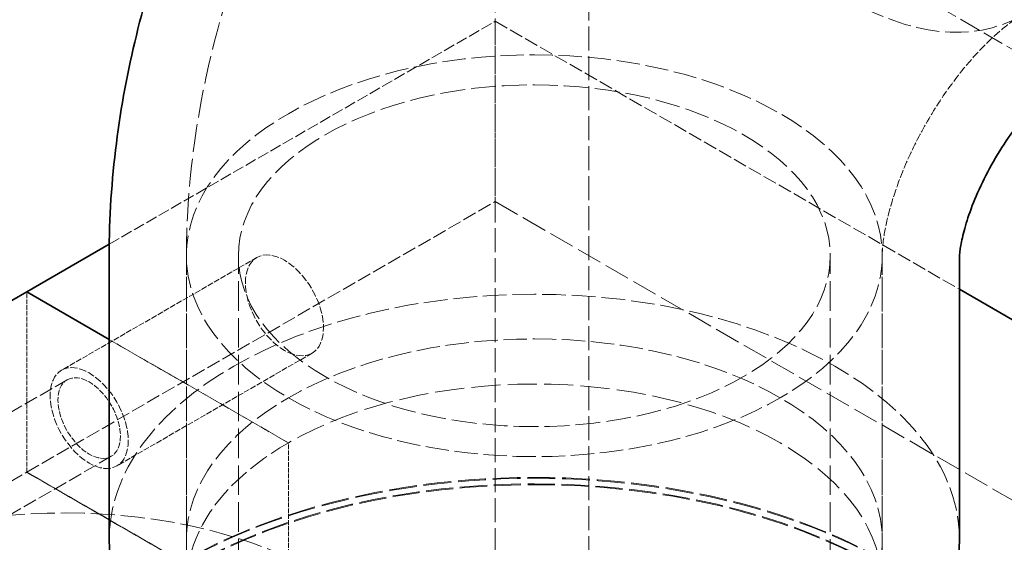
# Model space of a CAD drawing. Units: millimetres. Extents: x -1063 to 4814, y 15647 to 18877.
# Drawn here: x 4423 to 4512, y 18602 to 18650 of the extents above; entities that cross this region are included whole.
import ezdxf

# ---------------------------------------------------------------- set-up
doc = ezdxf.new("R2010")
doc.units = ezdxf.units.MM
doc.linetypes.add('DASHED', pattern=[0.2068, 0.1655, -0.0413])
doc.layers.add('Hidden (ISO)', color=1, linetype='DASHED', lineweight=18)
doc.layers.add('Visible (ISO)', color=7, linetype='Continuous', lineweight=35)

msp = doc.modelspace()

# ---------------------------------------------------------------- linework, layer by layer
at = {"layer": 'Hidden (ISO)', "ltscale": 13.12517261505127}
for p, q in [((4474.58367483325, 18678.86133148392), (4474.58367483325, 18446.15980591952)), ((4466.098393459012, 18441.26082643396), (4466.098393459012, 18673.96235199836))]:
    msp.add_line(p, q, dxfattribs=at)
at = {"layer": 'Hidden (ISO)', "ltscale": 11.75809478759766}
msp.add_line((4466.098393459012, 18673.96235199836), (4517.679868910961, 18644.18177326098), dxfattribs=at)
at = {"layer": 'Hidden (ISO)', "ltscale": 6.27437686920166}
msp.add_line((4431.141081773508, 18629.28484125876), (4466.098393459012, 18649.46745457053), dxfattribs=at)
at = {"layer": 'Hidden (ISO)', "ltscale": 2.538267374038696}
for p, q in [((4466.098393459012, 18633.13752295197), (4466.098393459012, 18649.46745457053)), ((4423.671986587819, 18608.64262552414), (4423.671986587819, 18624.97255714269)), ((4423.671986587819, 18608.64262552414), (4423.671986587819, 18624.97255714269)), ((4447.360063757569, 18594.9663077936), (4447.360063757569, 18611.29623941216)), ((4447.360063757569, 18594.9663077936), (4447.360063757569, 18611.29623941215)), ((4437.81412221155, 18600.47765971486), (4423.671986587819, 18608.64262552414)), ((4423.671986587819, 18608.64262552414), (4437.814122211551, 18600.47765971486))]:
    msp.add_line(p, q, dxfattribs=at)
at = {"layer": 'Hidden (ISO)', "ltscale": 7.544844627380371}
msp.add_line((4466.098393459012, 18649.46745457053), (4508.133927364943, 18625.19822775441), dxfattribs=at)
at = {"layer": 'Hidden (ISO)', "ltscale": 7.615002155303955}
for p, q in [((4423.671986587819, 18608.64262552414), (4466.098393459012, 18633.13752295197)), ((4427.328840837313, 18617.00570662484), (4384.902433966118, 18592.51080919701)), ((4431.328840837312, 18610.07750339457), (4388.902433966119, 18585.58260596674)), ((4381.245579716627, 18584.14772809631), (4423.671986587819, 18608.64262552414))]:
    msp.add_line(p, q, dxfattribs=at)
at = {"layer": 'Hidden (ISO)', "ltscale": 13.969482421875}
msp.add_line((4466.098393459012, 18633.13752295197), (4558.022275013263, 18580.06524519167), dxfattribs=at)
at = {"layer": 'Hidden (ISO)', "ltscale": 3.172859191894531}
for p, q in [((4444.506510366975, 18628.07793929023), (4426.828840837312, 18617.87173202863)), ((4449.506510366976, 18619.41768525238), (4431.828840837312, 18609.21147799078))]:
    msp.add_line(p, q, dxfattribs=at)
at = {"layer": 'Hidden (ISO)', "ltscale": 3.997828722000122}
for p, q in [((4438.133927364944, 18602.51890116718), (4438.133927364944, 18628.23854346641)), ((4501.133927364945, 18602.51890116718), (4501.133927364945, 18628.23854346641))]:
    msp.add_line(p, q, dxfattribs=at)
at = {"layer": 'Hidden (ISO)', "ltscale": 16.11863327026367}
for p, q in [((4438.133927364944, 18546.58888537364), (4438.133927364944, 18628.23854346641)), ((4442.833927364944, 18546.58888537364), (4442.833927364944, 18628.23854346641)), ((4496.433927364944, 18546.58888537364), (4496.433927364944, 18628.23854346641)), ((4501.133927364945, 18546.58888537364), (4501.133927364945, 18628.23854346641))]:
    msp.add_line(p, q, dxfattribs=at)
at = {"layer": 'Hidden (ISO)', "ltscale": 0.0004493876767810434}
msp.add_line((4508.133927364945, 18628.23500912266), (4508.133927364945, 18628.23854346641), dxfattribs=at)
at = {"layer": 'Hidden (ISO)', "ltscale": 2.912323951721191}
for p, q in [((4447.360063757569, 18611.29623941216), (4431.133927364944, 18620.66440362635)), ((4431.133927364944, 18620.66440362635), (4447.360063757569, 18611.29623941215))]:
    msp.add_line(p, q, dxfattribs=at)
at = {"layer": 'Hidden (ISO)', "ltscale": 12.76082134246826}
for centre, major_axis, ratio in [((4497.918198612405, 18677.22833832207), (-15.75000000000001, 27.27980021920983), 0.5773502691896263), ((4469.633927364944, 18628.23854346641), (31.49999999999991, 9.62771529167128e-14), 0.5773502691896236), ((4469.633927364944, 18602.51890116718), (-31.49999999999999, -2.040034807748726e-13), 0.5773502691896213)]:
    msp.add_ellipse(centre, major_axis=major_axis, ratio=ratio, dxfattribs=at)
at = {"layer": 'Hidden (ISO)', "ltscale": 13.57103252410889}
msp.add_ellipse((4469.633927364944, 18628.23854346641), major_axis=(-26.79999999999991, -8.378714388967978e-14), ratio=0.5773502691896236, dxfattribs=at)
at = {"layer": 'Hidden (ISO)', "ltscale": 3.987158298492432}
for centre, major_axis in [((4447.006510366976, 18623.7478122713), (2.499999999999988, -4.3301270189222)), ((4429.328840837312, 18613.5416050097), (-2.499999999999729, 4.330127018922348))]:
    msp.add_ellipse(centre, major_axis=major_axis, ratio=0.5773502691896247, dxfattribs=at)
at = {"layer": 'Hidden (ISO)', "ltscale": 12.99713230133057}
msp.add_ellipse((4469.633927364944, 18602.51890116718), major_axis=(-38.49999999999999, -2.624723355326707e-13), ratio=0.5773502691896213, start_param=3.141592653589756, end_param=6.283185307179549, dxfattribs=at)
at = {"layer": 'Hidden (ISO)', "ltscale": 15.95102691650391}
msp.add_ellipse((4469.633927364946, 18598.43641826254), major_axis=(31.49999999999996, -5.204170427930421e-15), ratio=0.5773502691896257, start_param=5.497787143782134, end_param=8.639379797371927, dxfattribs=at)
at = {"layer": 'Hidden (ISO)', "ltscale": 3.189706563949585}
msp.add_ellipse((4429.328840837312, 18613.5416050097), major_axis=(-1.999999999999997, 3.464101615137758), ratio=0.5773502691896254, dxfattribs=at)
at = {"layer": 'Hidden (ISO)', "ltscale": 11.16625022888184}
msp.add_ellipse((4469.633927364946, 18598.43641826254), major_axis=(-31.5, 1.457167719820518e-14), ratio=0.5773502691896257, start_param=5.497787143782134, end_param=7.697006677998555, dxfattribs=at)
at = {"layer": 'Hidden (ISO)', "ltscale": 15.19145393371582}
for centre in [(4469.633927364946, 18582.18813630208), (4469.633927364946, 18582.10648664399)]:
    msp.add_ellipse(centre, major_axis=(44.99999999999996, -1.040834085586084e-14), ratio=0.5773502691896255, start_param=5.497787143782133, end_param=8.639379797371927, dxfattribs=at)
at = {"layer": 'Hidden (ISO)', "ltscale": 14.85386562347412}
for centre in [(4469.633927364946, 18582.18813630208), (4469.633927364946, 18582.10648664399)]:
    msp.add_ellipse(centre, major_axis=(43.99999999999996, -2.631228568361621e-12), ratio=0.5773502691896257, start_param=5.497787143782398, end_param=8.639379797372191, dxfattribs=at)
at = {"layer": 'Hidden (ISO)', "ltscale": 13.16592693328857}
msp.add_ellipse((4427.207520493751, 18586.18896954863), major_axis=(32.5, 1.941155569618047e-12), ratio=0.5773502691896257, dxfattribs=at)
at = {"layer": 'Hidden (ISO)', "ltscale": 15.20288181304932}
msp.add_open_spline([(4438.133927364944, 18628.23854346641), (4438.133927364944, 18634.51541034551), (4438.967726141364, 18640.61413364107), (4441.837174709769, 18652.46826500846), (4443.882734579293, 18658.22466461788), (4448.987343749935, 18669.28461311016), (4452.047967767907, 18674.58576941215), (4459.073859541448, 18684.53646487646), (4463.036267902779, 18689.18617149314), (4471.86752252253, 18697.59825253192), (4476.732272438931, 18701.36970510173), (4482.168198612406, 18704.50813854128)], degree=3, knots=[3.141592653589791, 3.141592653589791, 3.141592653589791, 3.141592653589791, 3.455751918948771, 3.455751918948771, 3.769911184307751, 3.769911184307751, 4.08407044966673, 4.08407044966673, 4.398229715025709, 4.398229715025709, 4.71238898038469, 4.71238898038469, 4.71238898038469, 4.71238898038469], dxfattribs=at)
at = {"layer": 'Hidden (ISO)', "ltscale": 4.400890350341797}
msp.add_open_spline([(4501.133927364945, 18628.23854346641), (4501.133927364945, 18628.52240173704), (4501.155439722053, 18628.98868209583), (4501.312595811476, 18630.21630215324), (4501.45220827259, 18630.98803633526), (4501.89837634962, 18632.78610518173), (4502.216556668113, 18633.82717063901), (4503.05668445719, 18636.08914986978), (4503.59178735599, 18637.31757952235), (4504.852695209683, 18639.81051946213), (4505.585762992336, 18641.07418934403), (4507.153365225466, 18643.45115564907), (4507.987889163586, 18644.56442057351), (4509.610533279135, 18646.48758994017), (4510.399115507735, 18647.30876624512), (4511.784853897093, 18648.59588862104), (4512.391936650073, 18649.08356881031), (4513.207432771322, 18649.66861822264), (4513.480724805265, 18649.84030004984), (4513.668198612406, 18649.94853810286)], degree=3, knots=[3.141592653589799, 3.141592653589799, 3.141592653589799, 3.141592653589799, 3.299876080578539, 3.299876080578539, 3.464335684781902, 3.464335684781902, 3.641312648706756, 3.641312648706756, 3.831353440242902, 3.831353440242902, 4.029674749193826, 4.029674749193826, 4.227829857776941, 4.227829857776941, 4.416905204441144, 4.416905204441144, 4.591678811014947, 4.591678811014947, 4.71238898038469, 4.71238898038469, 4.71238898038469, 4.71238898038469], dxfattribs=at)
at = {"layer": 'Hidden (ISO)', "ltscale": 0.04029769077897072}
msp.add_open_spline([(4508.133927364945, 18628.23854346641), (4508.133927364945, 18628.23538814664), (4508.13390856954, 18628.2338271892), (4508.13390856954, 18628.2338271892)], degree=3, dxfattribs=at)
at = {"layer": 'Visible (ISO)'}
for p, q in [((4423.671986587819, 18624.97255714269), (4431.141081773508, 18629.28484125876)), ((4431.133927364944, 18602.51890116718), (4431.133927364944, 18628.23854346641)), ((4508.133927364945, 18602.51890116718), (4508.133927364945, 18628.23500912266)), ((4381.245579716627, 18600.47765971486), (4423.671986587819, 18624.97255714269)), ((4431.133927364944, 18620.66440362635), (4423.671986587819, 18624.97255714269)), ((4423.671986587819, 18624.97255714269), (4431.133927364944, 18620.66440362635)), ((4508.133927364943, 18625.19822775441), (4558.022275013263, 18596.39517681022))]:
    msp.add_line(p, q, dxfattribs=at)
msp.add_ellipse((4469.633927364944, 18602.51890116718), major_axis=(38.49999999999999, 2.704867579916836e-13), ratio=0.5773502691896212, start_param=3.141592638688655, end_param=6.283185307179596, dxfattribs=at)
for points, knots in [([(4431.133927364944, 18628.23854346641), (4431.133927364944, 18635.15024012299), (4432.048782192207, 18641.78414984384), (4435.149093010803, 18654.59200851327), (4437.346727051605, 18660.76744089209), (4442.811927573141, 18672.60866795719), (4446.081543738409, 18678.27180927668), (4453.603746927999, 18688.92542529766), (4457.853011227001, 18693.91634839462), (4467.394786793519, 18703.00522565787), (4472.682493724554, 18707.11446803948), (4478.668198612406, 18710.57031636777)], [3.141592653589792, 3.141592653589792, 3.141592653589792, 3.141592653589792, 3.455751918948772, 3.455751918948772, 3.769911184307751, 3.769911184307751, 4.084070449666731, 4.084070449666731, 4.39822971502571, 4.39822971502571, 4.71238898038469, 4.71238898038469, 4.71238898038469, 4.71238898038469]), ([(4508.13390856954, 18628.2338271892), (4508.13390856954, 18628.2338271892), (4508.137093121472, 18628.38634445605), (4508.205222976003, 18628.94280820492), (4508.273148668874, 18629.35923176907), (4508.507914584312, 18630.38613395127), (4508.676430125689, 18631.00019708584), (4509.132869773846, 18632.37644771306), (4509.42625877958, 18633.14450274389), (4510.138139696532, 18634.76511759787), (4510.562049190788, 18635.6199537962), (4511.507406591048, 18637.31647857366), (4512.030955970493, 18638.15732667702), (4513.107592249781, 18639.71562244368), (4513.660252644078, 18640.43445128392), (4514.706556625906, 18641.6703095913), (4515.201770025278, 18642.19471513351), (4516.055981745239, 18643.0204070218), (4516.420796892537, 18643.33177567699), (4516.954515022199, 18643.74998262947), (4517.128593656871, 18643.86192804636), (4517.169858554966, 18643.88730104606), (4517.17227363058, 18643.88873469227), (4517.17227363058, 18643.88873469227)], [3.155470023180215, 3.155470023180215, 3.155470023180215, 3.155470023180215, 3.292562716759843, 3.292562716759843, 3.436828991219028, 3.436828991219028, 3.583945450470004, 3.583945450470004, 3.73847208503001, 3.73847208503001, 3.900632469615628, 3.900632469615628, 4.066675244998525, 4.066675244998525, 4.230574382533292, 4.230574382533292, 4.38724225759783, 4.38724225759783, 4.535658387740149, 4.535658387740149, 4.679897896301703, 4.679897896301703, 4.698511610794259, 4.698511610794259, 4.698511610794259, 4.698511610794259])]:
    msp.add_open_spline(points, degree=3, knots=knots, dxfattribs=at)

doc.saveas('drawing.dxf')
